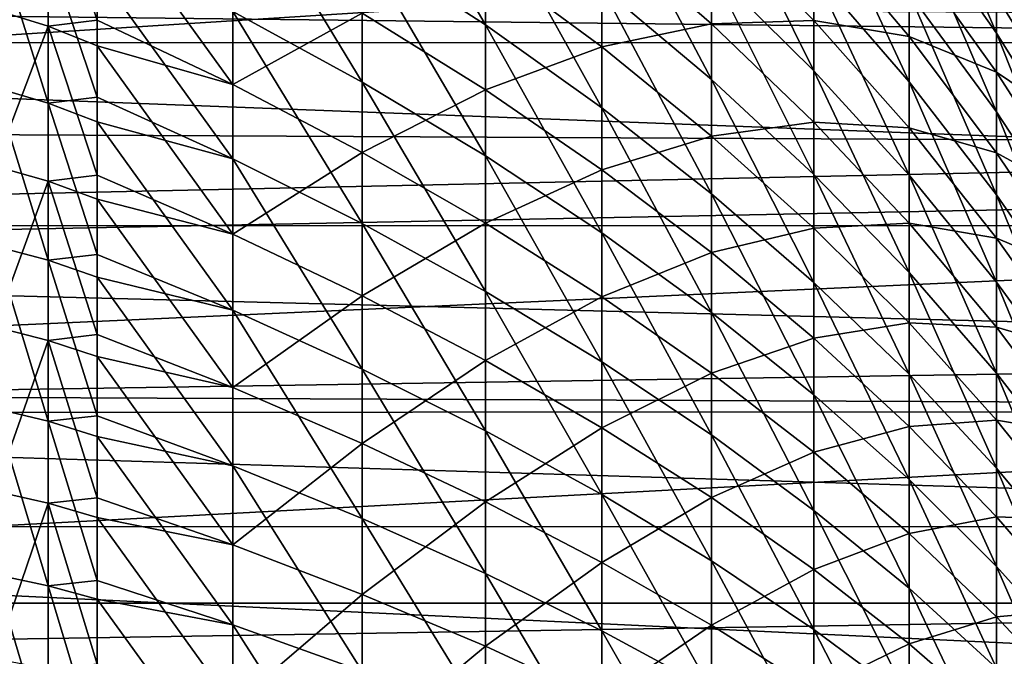
# Model space of a CAD drawing. Extents: x -23 to 88, y -252 to 24.
# Drawn here: x 74 to 80, y 7 to 10 of the extents above; entities that cross this region are included whole.
import ezdxf

# ---------------------------------------------------------------- set-up
doc = ezdxf.new("R2010")
doc.units = 0
doc.layers.add('L1', color=7, linetype='CONTINUOUS')
doc.layers.add('L3', color=7, linetype='CONTINUOUS')

msp = doc.modelspace()

# ---------------------------------------------------------------- linework, layer by layer
at = {"layer": 'L1', "color": 7}
for points in [[(75.83508, 11.54645, 84.75287), (75.83508, 10.77809, 85.32319), (76.55053, 10.3146, 84.66424)], [(76.55053, 11.04991, 84.11845), (75.83508, 11.54645, 84.75287), (76.55053, 10.3146, 84.66424)], [(79.01275, 11.451, 78.72872), (79.01275, 10.99037, 79.30203), (79.52166, 10.26547, 78.68848)], [(79.52166, 10.69572, 78.15299), (79.01275, 11.451, 78.72872), (79.52166, 10.26547, 78.68848)], [(79.52166, 11.47145, 77.01964), (79.52166, 11.09806, 77.59622), (79.98553, 10.29555, 77.04694)], [(79.98553, 10.64194, 76.51205), (79.52166, 11.47145, 77.01964), (79.98553, 10.29555, 77.04694)], [(75.08269, 11.2218, 85.95402), (75.08269, 10.39254, 86.5062), (75.83508, 9.981623, 85.85354)], [(75.83508, 10.77809, 85.32319), (75.08269, 11.2218, 85.95402), (75.83508, 9.981623, 85.85354)], [(77.86439, 11.24831, 81.68773), (77.86439, 10.63685, 82.24683), (78.45992, 10.04806, 81.56891)], [(78.45992, 10.62567, 81.04076), (77.86439, 11.24831, 81.68773), (78.45992, 10.04806, 81.56891)], [(73.69861, 10.40185, 52.1565), (74.00936, 11.18217, 52.85967), (74.00936, 10.30684, 52.31948)], [(74.00936, 11.18217, 52.85967), (74.295, 11.05931, 53.04799), (74.295, 10.34139, 52.60494)], [(74.00936, 10.30684, 52.31948), (74.00936, 11.18217, 52.85967), (74.295, 10.34139, 52.60494)], [(77.22746, 11.20672, 82.90294), (77.22746, 10.53326, 83.45833), (77.86439, 9.997649, 82.77398)], [(77.86439, 10.63685, 82.24683), (77.22746, 11.20672, 82.90294), (77.86439, 9.997649, 82.77398)], [(78.45992, 11.17555, 80.48381), (78.45992, 10.62567, 81.04076), (79.01275, 9.984368, 80.37441)], [(79.01275, 10.50107, 79.85107), (78.45992, 11.17555, 80.48381), (79.01275, 9.984368, 80.37441)], [(74.295, 10.34139, 52.60494), (74.295, 11.05931, 53.04799), (75.08269, 9.967609, 53.23378)], [(75.08269, 9.967609, 53.23378), (74.295, 11.05931, 53.04799), (75.08269, 10.8107, 53.7646)], [(76.55053, 11.04991, 84.11845), (76.55053, 10.3146, 84.66424), (77.22746, 9.832335, 83.97861)], [(77.22746, 10.53326, 83.45833), (76.55053, 11.04991, 84.11845), (77.22746, 9.832335, 83.97861)], [(79.52166, 11.09806, 77.59622), (79.52166, 10.69572, 78.15299), (79.98553, 9.922303, 77.56344)], [(79.98553, 10.29555, 77.04694), (79.52166, 11.09806, 77.59622), (79.98553, 9.922303, 77.56344)], [(79.01275, 10.99037, 79.30203), (79.01275, 10.50107, 79.85107), (79.52166, 9.808437, 79.20131)], [(79.52166, 10.26547, 78.68848), (79.01275, 10.99037, 79.30203), (79.52166, 9.808437, 79.20131)], [(77.86439, 10.32062, 57.48552), (77.22746, 10.87354, 56.81506), (77.86439, 10.94615, 58.02882)], [(77.86439, 10.32062, 57.48552), (77.86439, 10.94615, 58.02882), (78.45992, 10.34024, 58.69148)], [(78.45992, 10.34024, 58.69148), (77.86439, 10.94615, 58.02882), (78.45992, 10.90417, 59.23421)], [(77.22746, 10.18612, 56.27705), (76.55053, 10.68574, 55.60396), (77.22746, 10.87354, 56.81506)], [(77.22746, 10.18612, 56.27705), (77.22746, 10.87354, 56.81506), (77.86439, 10.32062, 57.48552)], [(78.45992, 10.34024, 58.69148), (78.45992, 10.90417, 59.23421), (79.01275, 10.24606, 59.88396)], [(79.01275, 10.24606, 59.88396), (78.45992, 10.90417, 59.23421), (79.01275, 10.74922, 60.42033)], [(79.52166, 10.48401, 61.57652), (79.52166, 10.90044, 62.12282), (79.98553, 10.11223, 62.69243)], [(79.98553, 10.11223, 62.69243), (79.52166, 10.90044, 62.12282), (79.98553, 10.47217, 63.2183)], [(74.00936, 9.859272, 87.93395), (74.00936, 10.7479, 87.41593), (73.69861, 10.84697, 87.57646)], [(74.00936, 9.859272, 87.93395), (73.69861, 10.84697, 87.57646), (73.69861, 9.950155, 88.09926)], [(75.08269, 9.967609, 53.23378), (75.08269, 10.8107, 53.7646), (75.83508, 10.38325, 54.40655)], [(75.83508, 10.77809, 85.32319), (75.83508, 9.981623, 85.85354), (76.55053, 9.552379, 85.17178)], [(76.55053, 10.3146, 84.66424), (75.83508, 10.77809, 85.32319), (76.55053, 9.552379, 85.17178)], [(74.295, 9.893837, 87.65361), (74.295, 10.62981, 87.22458), (74.00936, 10.7479, 87.41593)], [(74.295, 9.893837, 87.65361), (74.00936, 10.7479, 87.41593), (74.00936, 9.859272, 87.93395)], [(79.01275, 10.24606, 59.88396), (79.01275, 10.74922, 60.42033), (79.52166, 10.04023, 61.05218)], [(79.52166, 10.04023, 61.05218), (79.01275, 10.74922, 60.42033), (79.52166, 10.48401, 61.57652)], [(76.55053, 9.936729, 55.07712), (75.83508, 10.38325, 54.40655), (76.55053, 10.68574, 55.60396)], [(76.55053, 9.936729, 55.07712), (76.55053, 10.68574, 55.60396), (77.22746, 10.18612, 56.27705)], [(79.52166, 10.69572, 78.15299), (79.52166, 10.26547, 78.68848), (79.98553, 9.523166, 78.06022)], [(79.98553, 9.922303, 77.56344), (79.52166, 10.69572, 78.15299), (79.98553, 9.523166, 78.06022)], [(74.295, 10.62981, 87.22458), (74.295, 9.893837, 87.65361), (75.08269, 9.536171, 87.01532)], [(75.08269, 10.39254, 86.5062), (74.295, 10.62981, 87.22458), (75.08269, 9.536171, 87.01532)], [(77.86439, 10.63685, 82.24683), (77.86439, 9.997649, 82.77398), (78.45992, 9.444236, 82.06688)], [(78.45992, 10.04806, 81.56891), (77.86439, 10.63685, 82.24683), (78.45992, 9.444236, 82.06688)], [(78.45992, 10.62567, 81.04076), (78.45992, 10.04806, 81.56891), (79.01275, 9.44162, 80.87068)], [(79.01275, 9.984368, 80.37441), (78.45992, 10.62567, 81.04076), (79.01275, 9.44162, 80.87068)], [(77.22746, 10.53326, 83.45833), (77.22746, 9.832335, 83.97861), (77.86439, 9.332361, 83.2678)], [(77.86439, 9.997649, 82.77398), (77.22746, 10.53326, 83.45833), (77.86439, 9.332361, 83.2678)], [(79.01275, 10.50107, 79.85107), (79.01275, 9.984368, 80.37441), (79.52166, 9.325818, 79.69014)], [(79.52166, 9.808437, 79.20131), (79.01275, 10.50107, 79.85107), (79.52166, 9.325818, 79.69014)], [(79.52166, 10.04023, 61.05218), (79.52166, 10.48401, 61.57652), (79.98553, 9.725907, 62.18562)], [(79.98553, 9.725907, 62.18562), (79.52166, 10.48401, 61.57652), (79.98553, 10.11223, 62.69243)], [(74.00936, 10.30684, 52.31948), (73.69861, 9.492177, 51.6564), (73.69861, 10.40185, 52.1565)], [(75.08269, 10.39254, 86.5062), (75.08269, 9.536171, 87.01532), (75.83508, 9.159111, 86.34253)], [(75.83508, 9.981623, 85.85354), (75.08269, 10.39254, 86.5062), (75.83508, 9.159111, 86.34253)], [(75.83508, 9.57349, 53.89671), (75.08269, 9.967609, 53.23378), (75.83508, 10.38325, 54.40655)], [(75.83508, 9.57349, 53.89671), (75.83508, 10.38325, 54.40655), (76.55053, 9.936729, 55.07712)], [(74.00936, 10.30684, 52.31948), (74.00936, 9.405477, 51.82395), (73.69861, 9.492177, 51.6564)], [(74.00936, 10.30684, 52.31948), (74.295, 10.34139, 52.60494), (74.295, 10.1936, 52.51373)], [(74.00936, 10.30684, 52.31948), (74.295, 10.1936, 52.51373), (74.295, 9.439828, 52.09934)], [(74.295, 9.439828, 52.09934), (74.00936, 9.405477, 51.82395), (74.00936, 10.30684, 52.31948)], [(74.295, 10.1936, 52.51373), (74.295, 10.34139, 52.60494), (75.08269, 9.967609, 53.23378)], [(76.55053, 10.3146, 84.66424), (76.55053, 9.552379, 85.17178), (77.22746, 9.105753, 84.46242)], [(77.22746, 9.832335, 83.97861), (76.55053, 10.3146, 84.66424), (77.22746, 9.105753, 84.46242)], [(77.86439, 9.668158, 56.97487), (77.22746, 10.18612, 56.27705), (77.86439, 10.32062, 57.48552)], [(78.45992, 9.749327, 58.17825), (77.86439, 10.32062, 57.48552), (78.45992, 10.34024, 58.69148)], [(77.86439, 9.668158, 56.97487), (77.86439, 10.32062, 57.48552), (78.45992, 9.749327, 58.17825)], [(78.45992, 9.749327, 58.17825), (78.45992, 10.34024, 58.69148), (79.01275, 9.716162, 59.37399)], [(79.01275, 9.716162, 59.37399), (78.45992, 10.34024, 58.69148), (79.01275, 10.24606, 59.88396)], [(79.01275, 9.716162, 59.37399), (79.01275, 10.24606, 59.88396), (79.52166, 9.570248, 60.5512)], [(79.52166, 9.570248, 60.5512), (79.01275, 10.24606, 59.88396), (79.52166, 10.04023, 61.05218)], [(79.52166, 10.26547, 78.68848), (79.52166, 9.808437, 79.20131), (79.98553, 9.099185, 78.53596)], [(79.98553, 9.523166, 78.06022), (79.52166, 10.26547, 78.68848), (79.98553, 9.099185, 78.53596)], [(74.295, 9.439828, 52.09934), (74.295, 10.1936, 52.51373), (75.08269, 9.098513, 52.74669)], [(75.08269, 9.098513, 52.74669), (74.295, 10.1936, 52.51373), (75.08269, 9.967609, 53.23378)], [(77.22746, 9.472134, 55.77485), (76.55053, 9.936729, 55.07712), (77.22746, 10.18612, 56.27705)], [(77.22746, 9.472134, 55.77485), (77.22746, 10.18612, 56.27705), (77.86439, 9.668158, 56.97487)], [(78.45992, 10.04806, 81.56891), (78.45992, 9.444236, 82.06688), (79.01275, 8.87424, 81.3386)], [(79.01275, 9.44162, 80.87068), (78.45992, 10.04806, 81.56891), (79.01275, 8.87424, 81.3386)], [(79.52166, 9.570248, 60.5512), (79.52166, 10.04023, 61.05218), (79.98553, 9.314213, 61.6992)], [(79.98553, 9.314213, 61.6992), (79.52166, 10.04023, 61.05218), (79.98553, 9.725907, 62.18562)], [(75.08269, 9.098513, 52.74669), (75.08269, 9.967609, 53.23378), (75.83508, 9.57349, 53.89671)], [(75.83508, 9.981623, 85.85354), (75.83508, 9.159111, 86.34253), (76.55053, 8.765238, 85.63974)], [(76.55053, 9.552379, 85.17178), (75.83508, 9.981623, 85.85354), (76.55053, 8.765238, 85.63974)], [(77.86439, 9.997649, 82.77398), (77.86439, 9.332361, 83.2678), (78.45992, 8.815775, 82.53337)], [(78.45992, 9.444236, 82.06688), (77.86439, 9.997649, 82.77398), (78.45992, 8.815775, 82.53337)], [(79.01275, 9.984368, 80.37441), (79.01275, 9.44162, 80.87068), (79.52166, 8.818869, 80.15367)], [(79.52166, 9.325818, 79.69014), (79.01275, 9.984368, 80.37441), (79.52166, 8.818869, 80.15367)], [(74.00936, 8.945741, 88.40667), (74.00936, 9.859272, 87.93395), (73.69861, 9.950155, 88.09926)], [(74.00936, 8.945741, 88.40667), (73.69861, 9.950155, 88.09926), (73.69861, 9.028203, 88.57635)], [(76.55053, 9.161796, 54.58921), (75.83508, 9.57349, 53.89671), (76.55053, 9.936729, 55.07712)], [(76.55053, 9.161796, 54.58921), (76.55053, 9.936729, 55.07712), (77.22746, 9.472134, 55.77485)], [(74.00936, 9.859272, 87.93395), (74.295, 9.75095, 87.73691), (74.295, 9.893837, 87.65361)], [(74.295, 8.979657, 88.13602), (74.295, 9.75095, 87.73691), (74.00936, 9.859272, 87.93395)], [(74.295, 8.979657, 88.13602), (74.00936, 9.859272, 87.93395), (74.00936, 8.945741, 88.40667)], [(74.295, 9.893837, 87.65361), (74.295, 9.75095, 87.73691), (75.08269, 9.536171, 87.01532)], [(77.22746, 9.832335, 83.97861), (77.22746, 9.105753, 84.46242), (77.86439, 8.642726, 83.72701)], [(77.86439, 9.332361, 83.2678), (77.22746, 9.832335, 83.97861), (77.86439, 8.642726, 83.72701)], [(79.52166, 9.808437, 79.20131), (79.52166, 9.325818, 79.69014), (79.98553, 8.651464, 78.98944)], [(79.98553, 9.099185, 78.53596), (79.52166, 9.808437, 79.20131), (79.98553, 8.651464, 78.98944)], [(74.295, 9.75095, 87.73691), (74.295, 8.979657, 88.13602), (75.08269, 8.65492, 87.48004)], [(75.08269, 9.536171, 87.01532), (74.295, 9.75095, 87.73691), (75.08269, 8.65492, 87.48004)], [(78.45992, 9.132984, 57.69586), (77.86439, 9.668158, 56.97487), (78.45992, 9.749327, 58.17825)], [(78.45992, 9.132984, 57.69586), (78.45992, 9.749327, 58.17825), (79.01275, 9.160918, 58.89174)], [(79.01275, 9.160918, 58.89174), (78.45992, 9.749327, 58.17825), (79.01275, 9.716162, 59.37399)], [(79.01275, 9.160918, 58.89174), (79.01275, 9.716162, 59.37399), (79.52166, 9.075304, 60.07486)], [(79.52166, 9.075304, 60.07486), (79.01275, 9.716162, 59.37399), (79.52166, 9.570248, 60.5512)], [(77.86439, 8.990476, 56.49819), (77.22746, 9.472134, 55.77485), (77.86439, 9.668158, 56.97487)], [(77.86439, 8.990476, 56.49819), (77.86439, 9.668158, 56.97487), (78.45992, 9.132984, 57.69586)], [(75.83508, 8.738758, 53.42889), (75.08269, 9.098513, 52.74669), (75.83508, 9.57349, 53.89671)], [(75.83508, 8.738758, 53.42889), (75.83508, 9.57349, 53.89671), (76.55053, 9.161796, 54.58921)], [(79.52166, 9.075304, 60.07486), (79.52166, 9.570248, 60.5512), (79.98553, 8.87822, 61.23444)], [(79.98553, 8.87822, 61.23444), (79.52166, 9.570248, 60.5512), (79.98553, 9.314213, 61.6992)], [(75.08269, 9.536171, 87.01532), (75.08269, 8.65492, 87.48004), (75.83508, 8.312705, 86.78888)], [(75.83508, 9.159111, 86.34253), (75.08269, 9.536171, 87.01532), (75.83508, 8.312705, 86.78888)], [(76.55053, 9.552379, 85.17178), (76.55053, 8.765238, 85.63974), (77.22746, 8.355415, 84.9085)], [(77.22746, 9.105753, 84.46242), (76.55053, 9.552379, 85.17178), (77.22746, 8.355415, 84.9085)], [(74.00936, 9.405477, 51.82395), (73.69861, 8.558526, 51.20264), (73.69861, 9.492177, 51.6564)], [(77.22746, 8.733433, 55.30975), (76.55053, 9.161796, 54.58921), (77.22746, 9.472134, 55.77485)], [(77.22746, 8.733433, 55.30975), (77.22746, 9.472134, 55.77485), (77.86439, 8.990476, 56.49819)], [(78.45992, 9.444236, 82.06688), (78.45992, 8.815775, 82.53337), (79.01275, 8.283708, 81.77693)], [(79.01275, 8.87424, 81.3386), (78.45992, 9.444236, 82.06688), (79.01275, 8.283708, 81.77693)], [(74.00936, 9.405477, 51.82395), (74.00936, 8.480354, 51.37433), (73.69861, 8.558526, 51.20264)], [(74.295, 9.439828, 52.09934), (74.295, 9.30214, 52.02365), (74.00936, 9.405477, 51.82395)], [(74.00936, 9.405477, 51.82395), (74.295, 9.30214, 52.02365), (74.295, 8.513623, 51.64042)], [(74.295, 8.513623, 51.64042), (74.00936, 8.480354, 51.37433), (74.00936, 9.405477, 51.82395)], [(74.295, 9.30214, 52.02365), (74.295, 9.439828, 52.09934), (75.08269, 9.098513, 52.74669)], [(79.01275, 9.44162, 80.87068), (79.01275, 8.87424, 81.3386), (79.52166, 8.288912, 80.59072)], [(79.52166, 8.818869, 80.15367), (79.01275, 9.44162, 80.87068), (79.52166, 8.288912, 80.59072)], [(77.86439, 9.332361, 83.2678), (77.86439, 8.642726, 83.72701), (78.45992, 8.164314, 82.96715)], [(78.45992, 8.815775, 82.53337), (77.86439, 9.332361, 83.2678), (78.45992, 8.164314, 82.96715)], [(74.295, 8.513623, 51.64042), (74.295, 9.30214, 52.02365), (75.08269, 8.205681, 52.30463)], [(75.08269, 8.205681, 52.30463), (74.295, 9.30214, 52.02365), (75.08269, 9.098513, 52.74669)], [(79.52166, 9.325818, 79.69014), (79.52166, 8.818869, 80.15367), (79.98553, 8.181172, 79.41946)], [(79.98553, 8.651464, 78.98944), (79.52166, 9.325818, 79.69014), (79.98553, 8.181172, 79.41946)], [(76.55053, 8.362961, 54.1415), (75.83508, 8.738758, 53.42889), (76.55053, 9.161796, 54.58921)], [(75.83508, 9.159111, 86.34253), (75.83508, 8.312705, 86.78888), (76.55053, 7.95523, 86.0669)], [(76.55053, 8.765238, 85.63974), (75.83508, 9.159111, 86.34253), (76.55053, 7.95523, 86.0669)], [(76.55053, 8.362961, 54.1415), (76.55053, 9.161796, 54.58921), (77.22746, 8.733433, 55.30975)], [(79.01275, 8.581773, 58.43846), (78.45992, 9.132984, 57.69586), (79.01275, 9.160918, 58.89174)], [(79.01275, 8.581773, 58.43846), (79.01275, 9.160918, 58.89174), (79.52166, 8.556682, 59.62441)], [(79.52166, 8.556682, 59.62441), (79.01275, 9.160918, 58.89174), (79.52166, 9.075304, 60.07486)], [(77.22746, 9.105753, 84.46242), (77.22746, 8.355415, 84.9085), (77.86439, 7.930542, 84.1504)], [(77.86439, 8.642726, 83.72701), (77.22746, 9.105753, 84.46242), (77.86439, 7.930542, 84.1504)], [(78.45992, 8.492814, 57.24557), (77.86439, 8.990476, 56.49819), (78.45992, 9.132984, 57.69586)], [(78.45992, 8.492814, 57.24557), (78.45992, 9.132984, 57.69586), (79.01275, 8.581773, 58.43846)], [(75.08269, 8.205681, 52.30463), (75.08269, 9.098513, 52.74669), (75.83508, 8.738758, 53.42889)], [(79.52166, 8.556682, 59.62441), (79.52166, 9.075304, 60.07486), (79.98553, 8.419064, 60.79255)], [(79.98553, 8.419064, 60.79255), (79.52166, 9.075304, 60.07486), (79.98553, 8.87822, 61.23444)], [(74.00936, 8.009611, 88.83289), (74.00936, 8.945741, 88.40667), (73.69861, 9.028203, 88.57635)], [(74.00936, 8.009611, 88.83289), (73.69861, 9.028203, 88.57635), (73.69861, 8.083444, 89.0065)], [(77.86439, 8.289338, 56.05675), (77.22746, 8.733433, 55.30975), (77.86439, 8.990476, 56.49819)], [(77.86439, 8.289338, 56.05675), (77.86439, 8.990476, 56.49819), (78.45992, 8.492814, 57.24557)], [(74.00936, 8.945741, 88.40667), (74.295, 8.847455, 88.20444), (74.295, 8.979657, 88.13602)], [(74.295, 8.042029, 88.57115), (74.295, 8.847455, 88.20444), (74.00936, 8.945741, 88.40667)], [(74.295, 8.042029, 88.57115), (74.00936, 8.945741, 88.40667), (74.00936, 8.009611, 88.83289)], [(74.295, 8.979657, 88.13602), (74.295, 8.847455, 88.20444), (75.08269, 8.65492, 87.48004)], [(79.01275, 8.87424, 81.3386), (79.01275, 8.283708, 81.77693), (79.52166, 7.737332, 81.00015)], [(79.52166, 8.288912, 80.59072), (79.01275, 8.87424, 81.3386), (79.52166, 7.737332, 81.00015)], [(74.295, 8.847455, 88.20444), (74.295, 8.042029, 88.57115), (75.08269, 7.751089, 87.89916)], [(75.08269, 8.65492, 87.48004), (74.295, 8.847455, 88.20444), (75.08269, 7.751089, 87.89916)], [(78.45992, 8.815775, 82.53337), (78.45992, 8.164314, 82.96715), (79.01275, 7.671566, 82.18454)], [(79.01275, 8.283708, 81.77693), (78.45992, 8.815775, 82.53337), (79.01275, 7.671566, 82.18454)], [(79.52166, 8.818869, 80.15367), (79.52166, 8.288912, 80.59072), (79.98553, 7.689538, 79.82491)], [(79.98553, 8.181172, 79.41946), (79.52166, 8.818869, 80.15367), (79.98553, 7.689538, 79.82491)], [(76.55053, 8.765238, 85.63974), (76.55053, 7.95523, 86.0669), (77.22746, 7.583279, 85.31568)], [(77.22746, 8.355415, 84.9085), (76.55053, 8.765238, 85.63974), (77.22746, 7.583279, 85.31568)], [(75.83508, 7.881229, 53.0043), (75.08269, 8.205681, 52.30463), (75.83508, 8.738758, 53.42889)], [(75.83508, 7.881229, 53.0043), (75.83508, 8.738758, 53.42889), (76.55053, 8.362961, 54.1415)], [(77.22746, 7.971947, 54.88298), (76.55053, 8.362961, 54.1415), (77.22746, 8.733433, 55.30975)], [(77.22746, 7.971947, 54.88298), (77.22746, 8.733433, 55.30975), (77.86439, 8.289338, 56.05675)], [(75.08269, 8.65492, 87.48004), (75.08269, 7.751089, 87.89916), (75.83508, 7.444611, 87.19143)], [(75.83508, 8.312705, 86.78888), (75.08269, 8.65492, 87.48004), (75.83508, 7.444611, 87.19143)], [(77.86439, 8.642726, 83.72701), (77.86439, 7.930542, 84.1504), (78.45992, 7.491553, 83.36712)], [(78.45992, 8.164314, 82.96715), (77.86439, 8.642726, 83.72701), (78.45992, 7.491553, 83.36712)], [(74.00936, 8.480354, 51.37433), (73.69861, 7.603256, 50.79637), (73.69861, 8.558526, 51.20264)], [(79.01275, 7.980241, 58.01535), (78.45992, 8.492814, 57.24557), (79.01275, 8.581773, 58.43846)], [(79.01275, 7.980241, 58.01535), (79.01275, 8.581773, 58.43846), (79.52166, 8.015736, 59.20104)], [(79.52166, 8.015736, 59.20104), (79.01275, 8.581773, 58.43846), (79.52166, 8.556682, 59.62441)], [(79.52166, 8.015736, 59.20104), (79.52166, 8.556682, 59.62441), (79.98553, 7.937944, 60.37468)], [(79.98553, 7.937944, 60.37468), (79.52166, 8.556682, 59.62441), (79.98553, 8.419064, 60.79255)], [(74.00936, 8.480354, 51.37433), (74.00936, 7.533809, 50.97177), (73.69861, 7.603256, 50.79637)], [(74.295, 8.513623, 51.64042), (74.295, 8.387181, 51.57897), (74.00936, 8.480354, 51.37433)], [(74.00936, 8.480354, 51.37433), (74.295, 8.387181, 51.57897), (74.295, 7.565184, 51.22938)], [(74.295, 7.565184, 51.22938), (74.00936, 7.533809, 50.97177), (74.00936, 8.480354, 51.37433)], [(74.295, 8.387181, 51.57897), (74.295, 8.513623, 51.64042), (75.08269, 8.205681, 52.30463)], [(78.45992, 7.830488, 56.82857), (77.86439, 8.289338, 56.05675), (78.45992, 8.492814, 57.24557)], [(78.45992, 7.830488, 56.82857), (78.45992, 8.492814, 57.24557), (79.01275, 7.980241, 58.01535)], [(74.295, 7.565184, 51.22938), (74.295, 8.387181, 51.57897), (75.08269, 7.291441, 51.90872)], [(75.08269, 7.291441, 51.90872), (74.295, 8.387181, 51.57897), (75.08269, 8.205681, 52.30463)], [(76.55053, 7.542308, 53.73517), (75.83508, 7.881229, 53.0043), (76.55053, 8.362961, 54.1415)], [(76.55053, 7.542308, 53.73517), (76.55053, 8.362961, 54.1415), (77.22746, 7.971947, 54.88298)], [(77.22746, 8.355415, 84.9085), (77.22746, 7.583279, 85.31568), (77.86439, 7.19767, 84.53688)], [(77.86439, 7.930542, 84.1504), (77.22746, 8.355415, 84.9085), (77.86439, 7.19767, 84.53688)], [(75.83508, 8.312705, 86.78888), (75.83508, 7.444611, 87.19143), (76.55053, 7.124467, 86.45214)], [(76.55053, 7.95523, 86.0669), (75.83508, 8.312705, 86.78888), (76.55053, 7.124467, 86.45214)], [(77.86439, 7.566574, 55.65168), (77.22746, 7.971947, 54.88298), (77.86439, 8.289338, 56.05675)], [(77.86439, 7.566574, 55.65168), (77.86439, 8.289338, 56.05675), (78.45992, 7.830488, 56.82857)], [(79.01275, 8.283708, 81.77693), (79.01275, 7.671566, 82.18454), (79.52166, 7.165564, 81.38087)], [(79.52166, 7.737332, 81.00015), (79.01275, 8.283708, 81.77693), (79.52166, 7.165564, 81.38087)], [(79.52166, 8.288912, 80.59072), (79.52166, 7.737332, 81.00015), (79.98553, 7.177841, 80.20473)], [(79.98553, 7.689538, 79.82491), (79.52166, 8.288912, 80.59072), (79.98553, 7.177841, 80.20473)], [(75.08269, 7.291441, 51.90872), (75.08269, 8.205681, 52.30463), (75.83508, 7.881229, 53.0043)], [(78.45992, 8.164314, 82.96715), (78.45992, 7.491553, 83.36712), (79.01275, 7.039409, 82.56036)], [(79.01275, 7.671566, 82.18454), (78.45992, 8.164314, 82.96715), (79.01275, 7.039409, 82.56036)], [(73.69861, 8.083444, 89.0065), (73.69861, 7.118266, 89.38864), (74.00936, 7.053249, 89.21155)], [(73.69861, 8.083444, 89.0065), (74.00936, 7.053249, 89.21155), (74.00936, 8.009611, 88.83289)], [(74.00936, 8.009611, 88.83289), (74.295, 7.92161, 88.62598), (74.295, 8.042029, 88.57115)], [(74.295, 8.042029, 88.57115), (74.295, 7.92161, 88.62598), (75.08269, 7.751089, 87.89916)], [(79.52166, 7.453879, 58.80584), (79.01275, 7.980241, 58.01535), (79.52166, 8.015736, 59.20104)], [(79.52166, 7.453879, 58.80584), (79.52166, 8.015736, 59.20104), (79.98553, 7.436115, 59.98192)], [(79.98553, 7.436115, 59.98192), (79.52166, 8.015736, 59.20104), (79.98553, 7.937944, 60.37468)], [(74.00936, 8.009611, 88.83289), (74.00936, 7.053249, 89.21155), (74.295, 7.083398, 88.95785)], [(74.00936, 8.009611, 88.83289), (74.295, 7.083398, 88.95785), (74.295, 7.92161, 88.62598)], [(77.22746, 7.189664, 54.49564), (76.55053, 7.542308, 53.73517), (77.22746, 7.971947, 54.88298)], [(76.55053, 7.95523, 86.0669), (76.55053, 7.124467, 86.45214), (77.22746, 6.791359, 85.68291)], [(77.22746, 7.583279, 85.31568), (76.55053, 7.95523, 86.0669), (77.22746, 6.791359, 85.68291)], [(77.22746, 7.189664, 54.49564), (77.22746, 7.971947, 54.88298), (77.86439, 7.566574, 55.65168)], [(79.01275, 7.357887, 57.62351), (78.45992, 7.830488, 56.82857), (79.01275, 7.980241, 58.01535)], [(79.01275, 7.357887, 57.62351), (79.01275, 7.980241, 58.01535), (79.52166, 7.453879, 58.80584)], [(74.295, 7.92161, 88.62598), (74.295, 7.083398, 88.95785), (75.08269, 6.827036, 88.27159)], [(75.08269, 7.751089, 87.89916), (74.295, 7.92161, 88.62598), (75.08269, 6.827036, 88.27159)], [(77.86439, 7.930542, 84.1504), (77.86439, 7.19767, 84.53688), (78.45992, 6.799248, 83.7322)], [(78.45992, 7.491553, 83.36712), (77.86439, 7.930542, 84.1504), (78.45992, 6.799248, 83.7322)], [(75.83508, 7.003137, 52.62405), (75.08269, 7.291441, 51.90872), (75.83508, 7.881229, 53.0043)], [(75.83508, 7.003137, 52.62405), (75.83508, 7.881229, 53.0043), (76.55053, 7.542308, 53.73517)], [(78.45992, 7.147731, 56.44592), (77.86439, 7.566574, 55.65168), (78.45992, 7.830488, 56.82857)], [(78.45992, 7.147731, 56.44592), (78.45992, 7.830488, 56.82857), (79.01275, 7.357887, 57.62351)], [(75.08269, 7.751089, 87.89916), (75.08269, 6.827036, 88.27159), (75.83508, 6.557095, 87.54914)], [(75.83508, 7.444611, 87.19143), (75.08269, 7.751089, 87.89916), (75.83508, 6.557095, 87.54914)], [(79.52166, 7.737332, 81.00015), (79.52166, 7.165564, 81.38087), (79.98553, 6.647419, 80.55791)], [(79.98553, 7.177841, 80.20473), (79.52166, 7.737332, 81.00015), (79.98553, 6.647419, 80.55791)], [(79.01275, 7.671566, 82.18454), (79.01275, 7.039409, 82.56036), (79.52166, 6.575103, 81.7319)], [(79.52166, 7.165564, 81.38087), (79.01275, 7.671566, 82.18454), (79.52166, 6.575103, 81.7319)], [(74.00936, 7.533809, 50.97177), (73.69861, 6.628779, 50.4386), (73.69861, 7.603256, 50.79637)], [(74.295, 7.565184, 51.22938), (74.295, 7.451036, 51.18083), (74.00936, 7.533809, 50.97177)], [(74.295, 7.451036, 51.18083), (74.295, 7.565184, 51.22938), (75.08269, 7.291441, 51.90872)], [(77.22746, 7.583279, 85.31568), (77.22746, 6.791359, 85.68291), (77.86439, 6.446019, 84.88544)], [(77.86439, 7.19767, 84.53688), (77.22746, 7.583279, 85.31568), (77.86439, 6.446019, 84.88544)], [(77.86439, 6.82407, 55.28404), (77.22746, 7.189664, 54.49564), (77.86439, 7.566574, 55.65168)], [(77.86439, 6.82407, 55.28404), (77.86439, 7.566574, 55.65168), (78.45992, 7.147731, 56.44592)], [(74.00936, 7.533809, 50.97177), (74.00936, 6.568233, 50.61727), (73.69861, 6.628779, 50.4386)], [(74.00936, 7.533809, 50.97177), (74.295, 7.451036, 51.18083), (74.295, 6.596985, 50.86728)], [(74.295, 6.596985, 50.86728), (74.00936, 6.568233, 50.61727), (74.00936, 7.533809, 50.97177)], [(76.55053, 6.701978, 53.37128), (75.83508, 7.003137, 52.62405), (76.55053, 7.542308, 53.73517)], [(76.55053, 6.701978, 53.37128), (76.55053, 7.542308, 53.73517), (77.22746, 7.189664, 54.49564)], [(74.295, 6.596985, 50.86728), (74.295, 7.451036, 51.18083), (75.08269, 6.358178, 51.56001)], [(75.08269, 6.358178, 51.56001), (74.295, 7.451036, 51.18083), (75.08269, 7.291441, 51.90872)], [(75.83508, 7.444611, 87.19143), (75.83508, 6.557095, 87.54914), (76.55053, 6.275117, 86.79446)], [(76.55053, 7.124467, 86.45214), (75.83508, 7.444611, 87.19143), (76.55053, 6.275117, 86.79446)], [(78.45992, 7.491553, 83.36712), (78.45992, 6.799248, 83.7322), (79.01275, 6.388887, 82.90341)], [(79.01275, 7.039409, 82.56036), (78.45992, 7.491553, 83.36712), (79.01275, 6.388887, 82.90341)], [(79.52166, 6.872575, 58.43984), (79.01275, 7.357887, 57.62351), (79.52166, 7.453879, 58.80584)], [(79.52166, 6.872575, 58.43984), (79.52166, 7.453879, 58.80584), (79.98553, 6.914886, 59.61529)], [(79.98553, 6.914886, 59.61529), (79.52166, 7.453879, 58.80584), (79.98553, 7.436115, 59.98192)], [(79.01275, 6.716338, 57.26396), (78.45992, 7.147731, 56.44592), (79.01275, 7.357887, 57.62351)], [(79.01275, 6.716338, 57.26396), (79.01275, 7.357887, 57.62351), (79.52166, 6.872575, 58.43984)], [(75.08269, 6.358178, 51.56001), (75.08269, 7.291441, 51.90872), (75.83508, 7.003137, 52.62405)], [(77.22746, 6.388624, 54.14876), (76.55053, 6.701978, 53.37128), (77.22746, 7.189664, 54.49564)], [(77.22746, 6.388624, 54.14876), (77.22746, 7.189664, 54.49564), (77.86439, 6.82407, 55.28404)], [(77.86439, 7.19767, 84.53688), (77.86439, 6.446019, 84.88544), (78.45992, 6.089204, 84.06147)], [(78.45992, 6.799248, 83.7322), (77.86439, 7.19767, 84.53688), (78.45992, 6.089204, 84.06147)], [(79.52166, 7.165564, 81.38087), (79.52166, 6.575103, 81.7319), (79.98553, 6.099655, 80.88356)], [(79.98553, 6.647419, 80.55791), (79.52166, 7.165564, 81.38087), (79.98553, 6.099655, 80.88356)], [(73.69861, 7.118266, 89.38864), (73.69861, 6.135106, 89.7218), (74.00936, 6.079069, 89.54167)], [(73.69861, 7.118266, 89.38864), (74.00936, 6.079069, 89.54167), (74.00936, 7.053249, 89.21155)], [(76.55053, 7.124467, 86.45214), (76.55053, 6.275117, 86.79446), (77.22746, 5.981721, 86.00923)], [(77.22746, 6.791359, 85.68291), (76.55053, 7.124467, 86.45214), (77.22746, 5.981721, 86.00923)], [(78.45992, 6.446328, 56.09863), (77.86439, 6.82407, 55.28404), (78.45992, 7.147731, 56.44592)], [(78.45992, 6.446328, 56.09863), (78.45992, 7.147731, 56.44592), (79.01275, 6.716338, 57.26396)], [(74.00936, 7.053249, 89.21155), (74.295, 6.975756, 89.00047), (74.295, 7.083398, 88.95785)], [(74.00936, 7.053249, 89.21155), (74.00936, 6.079069, 89.54167), (74.295, 6.106263, 89.29512)], [(74.00936, 7.053249, 89.21155), (74.295, 6.106263, 89.29512), (74.295, 6.975756, 89.00047)], [(74.295, 7.083398, 88.95785), (74.295, 6.975756, 89.00047), (75.08269, 6.827036, 88.27159)], [(79.01275, 7.039409, 82.56036), (79.01275, 6.388887, 82.90341), (79.52166, 5.967489, 82.05233)], [(79.52166, 6.575103, 81.7319), (79.01275, 7.039409, 82.56036), (79.52166, 5.967489, 82.05233)], [(75.83508, 6.106776, 52.28913), (75.08269, 6.358178, 51.56001), (75.83508, 7.003137, 52.62405)], [(75.83508, 6.106776, 52.28913), (75.83508, 7.003137, 52.62405), (76.55053, 6.701978, 53.37128)], [(74.295, 6.975756, 89.00047), (74.295, 6.106263, 89.29512), (75.08269, 5.885172, 88.59635)], [(75.08269, 6.827036, 88.27159), (74.295, 6.975756, 89.00047), (75.08269, 5.885172, 88.59635)], [(79.52166, 6.273342, 58.104), (79.01275, 6.716338, 57.26396), (79.52166, 6.872575, 58.43984)], [(79.98553, 6.375616, 59.27576), (79.52166, 6.872575, 58.43984), (79.98553, 6.914886, 59.61529)], [(79.52166, 6.273342, 58.104), (79.52166, 6.872575, 58.43984), (79.98553, 6.375616, 59.27576)], [(75.08269, 6.827036, 88.27159), (75.08269, 5.885172, 88.59635), (75.83508, 5.652473, 87.86105)], [(75.83508, 6.557095, 87.54914), (75.08269, 6.827036, 88.27159), (75.83508, 5.652473, 87.86105)], [(77.86439, 6.063763, 54.95479), (77.22746, 6.388624, 54.14876), (77.86439, 6.82407, 55.28404)], [(77.86439, 6.063763, 54.95479), (77.86439, 6.82407, 55.28404), (78.45992, 6.446328, 56.09863)], [(77.22746, 6.791359, 85.68291), (77.22746, 5.981721, 86.00923), (77.86439, 5.677551, 85.19516)], [(77.86439, 6.446019, 84.88544), (77.22746, 6.791359, 85.68291), (77.86439, 5.677551, 85.19516)], [(78.45992, 6.799248, 83.7322), (78.45992, 6.089204, 84.06147), (79.01275, 5.721697, 83.2128)], [(79.01275, 6.388887, 82.90341), (78.45992, 6.799248, 83.7322), (79.01275, 5.721697, 83.2128)], [(76.55053, 5.844163, 53.05076), (75.83508, 6.106776, 52.28913), (76.55053, 6.701978, 53.37128)], [(76.55053, 5.844163, 53.05076), (76.55053, 6.701978, 53.37128), (77.22746, 6.388624, 54.14876)], [(79.01275, 6.057268, 56.93763), (78.45992, 6.446328, 56.09863), (79.01275, 6.716338, 57.26396)], [(79.01275, 6.057268, 56.93763), (79.01275, 6.716338, 57.26396), (79.52166, 6.273342, 58.104)]]:
    msp.add_3dface(points, dxfattribs=at)
at = {"layer": 'L3', "color": 7}
for points in [[(86.65528, 11.075, 50.81754), (65.3, 9.718292, 50.0958), (65.3, 11.19579, 50.88778)], [(86.65528, 9.610524, 50.04354), (65.3, 9.718292, 50.0958), (86.65528, 11.075, 50.81754)], [(86.92478, 10.34806, 89.58418), (65.3, 10.46454, 89.52219), (86.92667, 10.21178, 89.652)], [(86.92667, 10.21178, 89.652), (65.3, 10.46454, 89.52219), (65.3, 10.20928, 89.64682)], [(86.92667, 10.21178, 89.652), (65.3, 10.20928, 89.64682), (86.93814, 9.38461, 90.06369)], [(86.93814, 9.38461, 90.06369), (65.3, 10.20928, 89.64682), (65.3, 8.958127, 90.2577)], [(86.65528, 9.610524, 50.04354), (65.3, 9.146648, 49.84301), (65.3, 9.718292, 50.0958)], [(86.65528, 9.147397, 49.84148), (65.3, 9.146648, 49.84301), (86.65528, 9.610524, 50.04354)], [(86.93814, 9.38461, 90.06369), (65.3, 8.958127, 90.2577), (86.95044, 8.4, 90.49542)], [(86.65528, 8.092304, 49.38114), (65.3, 8.18513, 49.41782), (86.65528, 9.147397, 49.84148)], [(86.65528, 9.147397, 49.84148), (65.3, 8.18513, 49.41782), (65.3, 9.146648, 49.84301)], [(86.95044, 8.4, 90.49542), (65.3, 8.958127, 90.2577), (65.3, 8.06043, 90.6147)], [(86.95044, 8.4, 90.49542), (65.3, 8.06043, 90.6147), (86.95416, 8.064083, 90.62366)], [(86.65528, 8.092304, 49.38114), (65.3, 6.953157, 48.98112), (65.3, 8.18513, 49.41782)], [(86.65528, 6.952755, 48.9824), (65.3, 6.953157, 48.98112), (86.65528, 8.092304, 49.38114)], [(86.95416, 8.064083, 90.62366), (65.3, 8.06043, 90.6147), (86.96159, 7.39482, 90.87916)], [(86.96159, 7.39482, 90.87916), (65.3, 8.06043, 90.6147), (65.3, 7.400407, 90.87718)], [(86.96159, 7.39482, 90.87916), (65.3, 7.400407, 90.87718), (86.9715, 6.369565, 91.21441)], [(86.9715, 6.369565, 91.21441), (65.3, 7.400407, 90.87718), (65.3, 5.827406, 91.3686)], [(86.65528, 6.952755, 48.9824), (65.3, 6.605084, 48.85773), (65.3, 6.953157, 48.98112)], [(86.65528, 6.528827, 48.83406), (65.3, 6.605084, 48.85773), (86.65528, 6.952755, 48.9824)]]:
    msp.add_3dface(points, dxfattribs=at)

doc.saveas('drawing.dxf')
